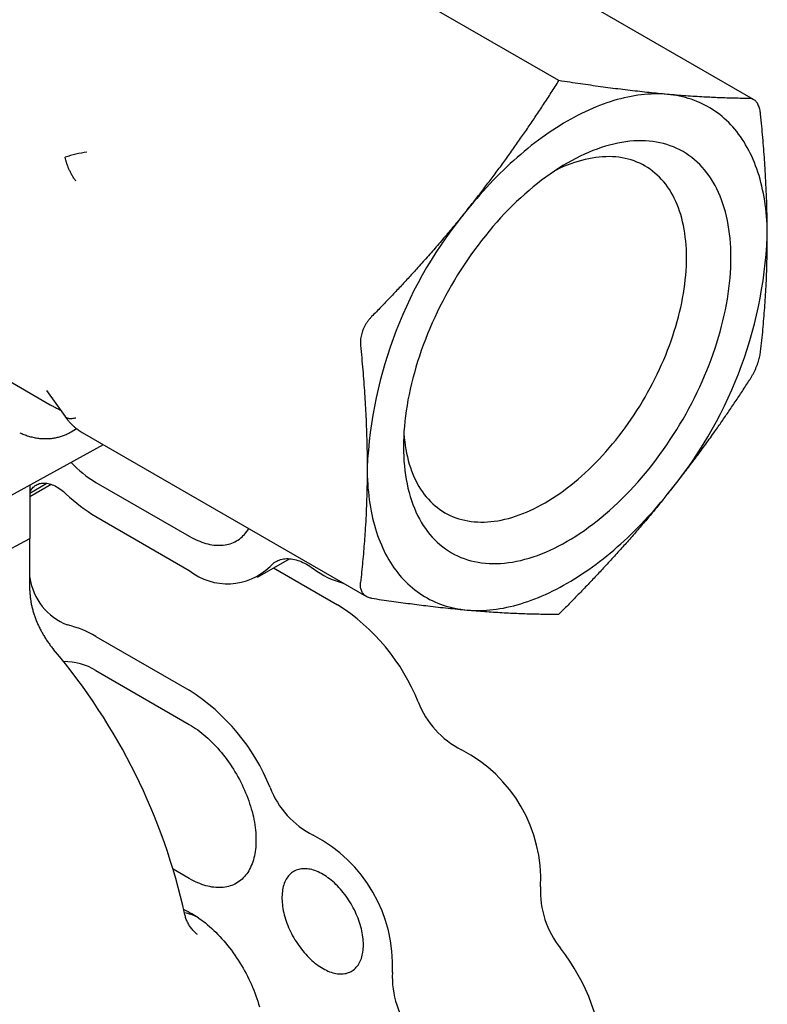
# Model space of a CAD drawing. Units: millimetres. Extents: x 8 to 677, y 12 to 546.
# Drawn here: x 629 to 665, y 171 to 218 of the extents above; entities that cross this region are included whole.
import ezdxf

# ---------------------------------------------------------------- set-up
doc = ezdxf.new("R2010")
doc.units = ezdxf.units.MM

msp = doc.modelspace()

# ---------------------------------------------------------------- linework, layer by layer
at = {"color": 7, "linetype": 'Continuous', "lineweight": 30}
for p, q in [((654.907, 214.895), (642.307, 222.169)), ((664.195, 213.991), (650.635, 221.819)), ((628.255, 200.81), (630.638, 199.434)), ((630.465, 200.111), (631.341, 198.871)), ((631.341, 198.871), (631.354, 198.853)), ((631.354, 198.853), (631.349, 198.86)), ((631.641, 198.142), (631.893, 198.292)), ((632.165, 198.109), (645.724, 190.282)), ((604.196, 181.616), (633.173, 197.528)), ((629.665, 195.215), (630.478, 195.684)), ((629.665, 195.051), (630.676, 195.635)), ((629.667, 195.603), (629.665, 195.538)), ((629.665, 195.538), (629.665, 193.056)), ((632.817, 195.728), (637.271, 193.156)), ((632.817, 194.095), (637.271, 191.523)), ((613.864, 184.549), (629.665, 193.056)), ((629.665, 190.574), (629.665, 193.056)), ((640.521, 191.201), (642.052, 192.085)), ((641.295, 191.648), (644.342, 189.889)), ((632.817, 188.379), (637.271, 185.807)), ((632.817, 186.746), (637.271, 184.174)), ((637.271, 176.825), (636.508, 177.266))]:
    msp.add_line(p, q, dxfattribs=at)
at = {"color": 7, "linetype": 'Continuous', "lineweight": 30, "flags": 128}
for points in [[(660.076, 214.24), (659.925, 214.252), (659.774, 214.259), (659.621, 214.262), (659.467, 214.261), (659.311, 214.257), (659.154, 214.248), (658.995, 214.235), (658.836, 214.218), (658.675, 214.198), (658.513, 214.173), (658.351, 214.144), (658.187, 214.111), (658.022, 214.075), (657.856, 214.034), (657.69, 213.99), (657.523, 213.941), (657.355, 213.889), (657.186, 213.832), (657.017, 213.772), (656.847, 213.708), (656.677, 213.64), (656.506, 213.568), (656.335, 213.493), (656.163, 213.414), (655.991, 213.331), (655.819, 213.244), (655.647, 213.153), (655.475, 213.059), (655.303, 212.962), (655.13, 212.86), (654.958, 212.756), (654.786, 212.647), (654.614, 212.535), (654.442, 212.42), (654.27, 212.301), (654.099, 212.179), (653.929, 212.054), (653.758, 211.925), (653.588, 211.793), (653.419, 211.658), (653.25, 211.519), (653.082, 211.378), (652.915, 211.233), (652.749, 211.086), (652.583, 210.935), (652.418, 210.781), (652.255, 210.625), (652.092, 210.466), (651.93, 210.304), (651.769, 210.139), (651.61, 209.972), (651.451, 209.802), (651.294, 209.629), (651.139, 209.454), (650.984, 209.276), (650.831, 209.096), (650.68, 208.914), (650.53, 208.729)], [(664.849, 207.449), (664.847, 207.647), (664.842, 207.843), (664.835, 208.038), (664.824, 208.23), (664.81, 208.42), (664.793, 208.609), (664.772, 208.795), (664.749, 208.978), (664.723, 209.16), (664.693, 209.339), (664.661, 209.516), (664.625, 209.69), (664.587, 209.862), (664.545, 210.031), (664.501, 210.197), (664.453, 210.361), (664.402, 210.522), (664.349, 210.68), (664.292, 210.836), (664.233, 210.988), (664.171, 211.138), (664.105, 211.284), (664.037, 211.428), (663.966, 211.568), (663.892, 211.706), (663.816, 211.84), (663.737, 211.971), (663.654, 212.098), (663.57, 212.222), (663.482, 212.343), (663.392, 212.461), (663.299, 212.575), (663.204, 212.686), (663.106, 212.793), (663.005, 212.896), (662.902, 212.996), (662.796, 213.093), (662.689, 213.186), (662.578, 213.275), (662.465, 213.36), (662.35, 213.442), (662.233, 213.52), (662.113, 213.594), (661.991, 213.664), (661.867, 213.731), (661.741, 213.794), (661.613, 213.853), (661.482, 213.907), (661.35, 213.959), (661.216, 214.006), (661.08, 214.049), (660.941, 214.088), (660.801, 214.123), (660.66, 214.155), (660.516, 214.182), (660.371, 214.205), (660.224, 214.225), (660.076, 214.24)], [(647.489, 197.428), (647.492, 197.193), (647.5, 196.962), (647.513, 196.734), (647.532, 196.509), (647.556, 196.289), (647.585, 196.072), (647.62, 195.859), (647.66, 195.65), (647.705, 195.446), (647.755, 195.246), (647.811, 195.051), (647.871, 194.86), (647.937, 194.675), (648.008, 194.494), (648.084, 194.318), (648.165, 194.148), (648.25, 193.983), (648.341, 193.823), (648.436, 193.669), (648.536, 193.521), (648.64, 193.378), (648.75, 193.241), (648.863, 193.11), (648.981, 192.986), (649.104, 192.867), (649.23, 192.755), (649.361, 192.649), (649.496, 192.549), (649.635, 192.456), (649.778, 192.369), (649.924, 192.289), (650.074, 192.215), (650.228, 192.148), (650.385, 192.088), (650.546, 192.034), (650.71, 191.987), (650.877, 191.948), (651.047, 191.915), (651.22, 191.888), (651.396, 191.869), (651.574, 191.857), (651.755, 191.851), (651.939, 191.853), (652.125, 191.861), (652.312, 191.876), (652.502, 191.898), (652.694, 191.927), (652.888, 191.963), (653.083, 192.006), (653.28, 192.056), (653.479, 192.112), (653.678, 192.175), (653.879, 192.245), (654.08, 192.321), (654.283, 192.404), (654.486, 192.494), (654.69, 192.589), (654.894, 192.692), (655.098, 192.801), (655.303, 192.916), (655.507, 193.037), (655.711, 193.164), (655.916, 193.297), (656.119, 193.436), (656.322, 193.582), (656.525, 193.732), (656.726, 193.889), (656.927, 194.051), (657.127, 194.218), (657.325, 194.39), (657.522, 194.568), (657.717, 194.751), (657.911, 194.939), (658.103, 195.131), (658.293, 195.329), (658.481, 195.53), (658.666, 195.736), (658.85, 195.947), (659.031, 196.161), (659.209, 196.38), (659.385, 196.602), (659.558, 196.828), (659.728, 197.057), (659.895, 197.29), (660.059, 197.526), (660.22, 197.765), (660.377, 198.007), (660.531, 198.251), (660.681, 198.498), (660.828, 198.748), (660.97, 198.999), (661.109, 199.253), (661.244, 199.508), (661.375, 199.766), (661.501, 200.024), (661.624, 200.284), (661.742, 200.545), (661.856, 200.807), (661.965, 201.07), (662.069, 201.333), (662.169, 201.597), (662.264, 201.861), (662.355, 202.125), (662.441, 202.389), (662.521, 202.653), (662.597, 202.916), (662.668, 203.178), (662.734, 203.44), (662.794, 203.701), (662.85, 203.96), (662.9, 204.218), (662.945, 204.474), (662.985, 204.729), (663.02, 204.982), (663.049, 205.233), (663.073, 205.481), (663.092, 205.727), (663.105, 205.971), (663.113, 206.211), (663.116, 206.449), (663.113, 206.684), (663.105, 206.915), (663.092, 207.143), (663.073, 207.367), (663.049, 207.588), (663.02, 207.805), (662.985, 208.018), (662.945, 208.226), (662.9, 208.431), (662.85, 208.631), (662.794, 208.826), (662.734, 209.016), (662.668, 209.202), (662.597, 209.383), (662.521, 209.559), (662.441, 209.729), (662.355, 209.894), (662.264, 210.054), (662.169, 210.208), (662.069, 210.356), (661.965, 210.499), (661.856, 210.635), (661.742, 210.766), (661.624, 210.891), (661.501, 211.01), (661.375, 211.122), (661.244, 211.228), (661.109, 211.328), (660.97, 211.421), (660.828, 211.508), (660.681, 211.588), (660.531, 211.662), (660.377, 211.729), (660.22, 211.789), (660.059, 211.843), (659.895, 211.889), (659.728, 211.929), (659.558, 211.962), (659.385, 211.988), (659.209, 212.008), (659.031, 212.02), (658.85, 212.025), (658.666, 212.024), (658.481, 212.016), (658.293, 212), (658.103, 211.978), (657.911, 211.949), (657.717, 211.913), (657.522, 211.871), (657.325, 211.821), (657.127, 211.765), (656.927, 211.702), (656.726, 211.632), (656.525, 211.556), (656.322, 211.473), (656.119, 211.383), (655.916, 211.287), (655.711, 211.185), (655.507, 211.076), (655.303, 210.961), (655.098, 210.84), (654.894, 210.713), (654.69, 210.579), (654.486, 210.44), (654.283, 210.295), (654.08, 210.144), (653.879, 209.988), (653.678, 209.826), (653.479, 209.659), (653.28, 209.486), (653.083, 209.308), (652.888, 209.126), (652.694, 208.938), (652.502, 208.745), (652.312, 208.548), (652.125, 208.346), (651.939, 208.14), (651.755, 207.93), (651.574, 207.715), (651.396, 207.497), (651.22, 207.275), (651.047, 207.049), (650.877, 206.819), (650.71, 206.587), (650.546, 206.351), (650.385, 206.112), (650.228, 205.87), (650.074, 205.625), (649.924, 205.378), (649.778, 205.129), (649.635, 204.877), (649.496, 204.624), (649.361, 204.368), (649.23, 204.111), (649.104, 203.853), (648.981, 203.593), (648.863, 203.332), (648.75, 203.07), (648.64, 202.807), (648.536, 202.543), (648.436, 202.28), (648.341, 202.016), (648.25, 201.752), (648.165, 201.488), (648.084, 201.224), (648.008, 200.961), (647.937, 200.698), (647.871, 200.437), (647.811, 200.176), (647.755, 199.917), (647.705, 199.659), (647.66, 199.402), (647.62, 199.147), (647.585, 198.895), (647.556, 198.644), (647.532, 198.396), (647.513, 198.15), (647.5, 197.906), (647.492, 197.665), (647.489, 197.428)], [(647.508, 198.074), (647.51, 198.053), (647.526, 197.859), (647.547, 197.668), (647.572, 197.48), (647.602, 197.297), (647.637, 197.116), (647.676, 196.94), (647.719, 196.767), (647.767, 196.598), (647.82, 196.433), (647.876, 196.273), (647.938, 196.117), (648.003, 195.965), (648.073, 195.818), (648.147, 195.675), (648.225, 195.537), (648.307, 195.404), (648.394, 195.276), (648.484, 195.152), (648.578, 195.034), (648.677, 194.921), (648.779, 194.813), (648.884, 194.711), (648.994, 194.614), (649.107, 194.522), (649.224, 194.436), (649.344, 194.355), (649.467, 194.28), (649.594, 194.211), (649.723, 194.147), (649.856, 194.089), (649.992, 194.037), (650.131, 193.991), (650.273, 193.951), (650.417, 193.916), (650.564, 193.888), (650.714, 193.865), (650.865, 193.848), (651.02, 193.838), (651.176, 193.833), (651.335, 193.834), (651.495, 193.841), (651.658, 193.854), (651.822, 193.874), (651.988, 193.899), (652.155, 193.93), (652.324, 193.967), (652.494, 194.009), (652.665, 194.058), (652.838, 194.113), (653.011, 194.173), (653.186, 194.239), (653.36, 194.311), (653.536, 194.388), (653.712, 194.471), (653.888, 194.559), (654.065, 194.653), (654.242, 194.753), (654.419, 194.857), (654.595, 194.967), (654.772, 195.083), (654.948, 195.203), (655.123, 195.328), (655.298, 195.459), (655.473, 195.594), (655.646, 195.734), (655.818, 195.878), (655.99, 196.027), (656.16, 196.181), (656.329, 196.339), (656.496, 196.501), (656.662, 196.668), (656.826, 196.838), (656.989, 197.012), (657.149, 197.191), (657.308, 197.372), (657.464, 197.558), (657.618, 197.747), (657.77, 197.939), (657.92, 198.134), (658.067, 198.332), (658.211, 198.533), (658.353, 198.737), (658.492, 198.944), (658.628, 199.153), (658.76, 199.364), (658.89, 199.578), (659.017, 199.793), (659.14, 200.011), (659.26, 200.23), (659.377, 200.451), (659.49, 200.673), (659.599, 200.896), (659.705, 201.121), (659.807, 201.347), (659.905, 201.573), (660, 201.8), (660.09, 202.028), (660.176, 202.256), (660.259, 202.484), (660.337, 202.712), (660.411, 202.94), (660.481, 203.168), (660.546, 203.396), (660.607, 203.622), (660.664, 203.848), (660.717, 204.074), (660.765, 204.298), (660.808, 204.521), (660.847, 204.743), (660.882, 204.963), (660.912, 205.181), (660.937, 205.398), (660.958, 205.613), (660.974, 205.825), (660.986, 206.036), (660.992, 206.244), (660.995, 206.449), (660.992, 206.652), (660.986, 206.852), (660.974, 207.049), (660.958, 207.243), (660.937, 207.433), (660.912, 207.621), (660.882, 207.805), (660.847, 207.985), (660.808, 208.162), (660.765, 208.334), (660.717, 208.503), (660.664, 208.668), (660.607, 208.828), (660.546, 208.985), (660.481, 209.136), (660.411, 209.284), (660.337, 209.426), (660.259, 209.564), (660.176, 209.697), (660.09, 209.826), (660, 209.949), (659.905, 210.067), (659.807, 210.18), (659.705, 210.288), (659.599, 210.391), (659.49, 210.488), (659.377, 210.579), (659.26, 210.666), (659.14, 210.746), (659.017, 210.821), (658.89, 210.891), (658.76, 210.954), (658.628, 211.012), (658.492, 211.064), (658.353, 211.11), (658.211, 211.151), (658.067, 211.185), (657.92, 211.214), (657.77, 211.236), (657.618, 211.253), (657.464, 211.264), (657.308, 211.269), (657.149, 211.267), (656.989, 211.26), (656.826, 211.247), (656.662, 211.228), (656.496, 211.203), (656.329, 211.172), (656.16, 211.135), (655.99, 211.092), (655.818, 211.043), (655.646, 210.989), (655.473, 210.928), (655.298, 210.862), (655.123, 210.791), (654.948, 210.713), (654.772, 210.63), (654.752, 210.621)], [(645.757, 196.428), (645.758, 196.229), (645.763, 196.033), (645.771, 195.839), (645.782, 195.647), (645.795, 195.456), (645.813, 195.268), (645.833, 195.082), (645.856, 194.898), (645.882, 194.717), (645.912, 194.538), (645.944, 194.361), (645.98, 194.187), (646.018, 194.015), (646.06, 193.846), (646.105, 193.679), (646.152, 193.516), (646.203, 193.355), (646.256, 193.196), (646.313, 193.041), (646.372, 192.888), (646.435, 192.739), (646.5, 192.592), (646.568, 192.449), (646.639, 192.308), (646.713, 192.171), (646.789, 192.037), (646.869, 191.906), (646.951, 191.779), (647.036, 191.654), (647.123, 191.533), (647.213, 191.416), (647.306, 191.302), (647.401, 191.191), (647.499, 191.084), (647.6, 190.98), (647.703, 190.88), (647.809, 190.784), (647.917, 190.691), (648.027, 190.602), (648.14, 190.517), (648.255, 190.435), (648.372, 190.357), (648.492, 190.283), (648.614, 190.212), (648.738, 190.146), (648.864, 190.083), (648.992, 190.024), (649.123, 189.969), (649.255, 189.918), (649.389, 189.871), (649.526, 189.828), (649.664, 189.789), (649.804, 189.753), (649.946, 189.722), (650.089, 189.695), (650.234, 189.671), (650.381, 189.652), (650.53, 189.637)], [(629.665, 195.268), (629.687, 195.311), (629.718, 195.363), (629.751, 195.411), (629.788, 195.457), (629.827, 195.498), (629.868, 195.536), (629.913, 195.57), (629.959, 195.6), (630.008, 195.626), (630.059, 195.648), (630.112, 195.666), (630.167, 195.679), (630.224, 195.689), (630.283, 195.694), (630.343, 195.696), (630.405, 195.693), (630.468, 195.685), (630.532, 195.674), (630.597, 195.659), (630.663, 195.639), (630.729, 195.615), (630.797, 195.588), (630.864, 195.556), (630.932, 195.521), (631, 195.481), (631.067, 195.438), (631.135, 195.392), (631.202, 195.342), (631.268, 195.288), (631.334, 195.231), (631.399, 195.172)], [(650.53, 189.637), (650.68, 189.625), (650.831, 189.618), (650.984, 189.615), (651.139, 189.615), (651.294, 189.62), (651.451, 189.629), (651.61, 189.641), (651.769, 189.658), (651.93, 189.679), (652.092, 189.704), (652.255, 189.732), (652.418, 189.765), (652.583, 189.802), (652.749, 189.843), (652.915, 189.887), (653.082, 189.936), (653.25, 189.988), (653.419, 190.044), (653.588, 190.105), (653.758, 190.169), (653.929, 190.237), (654.099, 190.308), (654.27, 190.384), (654.442, 190.463), (654.614, 190.546), (654.786, 190.633), (654.958, 190.723), (655.13, 190.817), (655.303, 190.915), (655.475, 191.016), (655.647, 191.121), (655.819, 191.23), (655.991, 191.341), (656.163, 191.457), (656.335, 191.575), (656.506, 191.698), (656.677, 191.823), (656.847, 191.952), (657.017, 192.084), (657.186, 192.219), (657.355, 192.357), (657.523, 192.499), (657.69, 192.644), (657.856, 192.791), (658.022, 192.942), (658.187, 193.095), (658.351, 193.252), (658.513, 193.411), (658.675, 193.573), (658.836, 193.738), (658.995, 193.905), (659.154, 194.075), (659.311, 194.248), (659.467, 194.423), (659.621, 194.6), (659.774, 194.78), (659.925, 194.963), (660.076, 195.147)], [(637.271, 193.156), (637.371, 193.1), (637.471, 193.048), (637.571, 192.999), (637.67, 192.955), (637.769, 192.914), (637.868, 192.877), (637.965, 192.844), (638.063, 192.815), (638.159, 192.789), (638.255, 192.768), (638.349, 192.751), (638.443, 192.738), (638.535, 192.729), (638.626, 192.724), (638.716, 192.723), (638.804, 192.726), (638.891, 192.733), (638.976, 192.744), (639.06, 192.759), (639.142, 192.778), (639.222, 192.801), (639.3, 192.828), (639.376, 192.859), (639.45, 192.894), (639.521, 192.933), (639.591, 192.976), (639.658, 193.023), (639.723, 193.073), (639.786, 193.127), (639.846, 193.185), (639.903, 193.246), (639.958, 193.311), (640.01, 193.379), (640.06, 193.451), (640.106, 193.525)], [(641.124, 191.712), (641.17, 191.764), (641.219, 191.813), (641.271, 191.857), (641.325, 191.898), (641.381, 191.935), (641.44, 191.969), (641.501, 191.998), (641.564, 192.023), (641.629, 192.044), (641.696, 192.061), (641.764, 192.074), (641.835, 192.083), (641.907, 192.088), (641.981, 192.088), (642.056, 192.085), (642.132, 192.077), (642.209, 192.065), (642.288, 192.049), (642.367, 192.029), (642.448, 192.005), (642.529, 191.977), (642.61, 191.945), (642.692, 191.909), (642.774, 191.869), (642.857, 191.825), (642.939, 191.778), (643.022, 191.727), (643.104, 191.672), (643.186, 191.614)], [(637.271, 184.174), (637.371, 184.115), (637.471, 184.052), (637.571, 183.985), (637.67, 183.915), (637.769, 183.842), (637.868, 183.765), (637.965, 183.685), (638.063, 183.602), (638.159, 183.516), (638.255, 183.427), (638.349, 183.335), (638.443, 183.24), (638.535, 183.142), (638.626, 183.042), (638.716, 182.94), (638.804, 182.835), (638.891, 182.727), (638.976, 182.618), (639.06, 182.506), (639.142, 182.393), (639.222, 182.277), (639.3, 182.16), (639.376, 182.041), (639.45, 181.921), (639.521, 181.799), (639.591, 181.676), (639.658, 181.552), (639.723, 181.426), (639.786, 181.3), (639.846, 181.173), (639.903, 181.046), (639.958, 180.918), (640.01, 180.789), (640.06, 180.66), (640.107, 180.531), (640.15, 180.402), (640.192, 180.273), (640.23, 180.144), (640.265, 180.016), (640.298, 179.888), (640.327, 179.761), (640.353, 179.634), (640.377, 179.509), (640.397, 179.384), (640.414, 179.26), (640.428, 179.138), (640.439, 179.017), (640.447, 178.897), (640.452, 178.779), (640.453, 178.663), (640.452, 178.548), (640.447, 178.436), (640.439, 178.325), (640.428, 178.217), (640.414, 178.111), (640.397, 178.007), (640.377, 177.905), (640.353, 177.807), (640.327, 177.711), (640.298, 177.617), (640.265, 177.527), (640.23, 177.439), (640.192, 177.355), (640.15, 177.273), (640.107, 177.195), (640.06, 177.12), (640.01, 177.048), (639.958, 176.98), (639.903, 176.915), (639.846, 176.854), (639.786, 176.796), (639.723, 176.742), (639.658, 176.692), (639.591, 176.645), (639.521, 176.603), (639.45, 176.564), (639.376, 176.529), (639.3, 176.498), (639.222, 176.47), (639.142, 176.447), (639.06, 176.428), (638.976, 176.413), (638.891, 176.402), (638.804, 176.395), (638.716, 176.392), (638.626, 176.393), (638.535, 176.398), (638.443, 176.407), (638.349, 176.42), (638.255, 176.437), (638.159, 176.459), (638.063, 176.484), (637.965, 176.513), (637.868, 176.546), (637.769, 176.583), (637.67, 176.624), (637.571, 176.669), (637.471, 176.717), (637.371, 176.769), (637.271, 176.825)], [(644.933, 172.363), (644.99, 172.392), (645.045, 172.424), (645.097, 172.46), (645.147, 172.5), (645.195, 172.543), (645.24, 172.59), (645.283, 172.641), (645.323, 172.695), (645.36, 172.752), (645.395, 172.813), (645.426, 172.876), (645.455, 172.943), (645.481, 173.013), (645.504, 173.085), (645.524, 173.161), (645.541, 173.239), (645.555, 173.319), (645.566, 173.402), (645.574, 173.487), (645.578, 173.574), (645.58, 173.663), (645.578, 173.753), (645.574, 173.846), (645.566, 173.94), (645.555, 174.035), (645.541, 174.131), (645.524, 174.229), (645.504, 174.327), (645.481, 174.426), (645.455, 174.526), (645.426, 174.626), (645.394, 174.727), (645.36, 174.827), (645.322, 174.928), (645.282, 175.028), (645.24, 175.127), (645.194, 175.227), (645.147, 175.325), (645.096, 175.423), (645.044, 175.519), (644.989, 175.615), (644.932, 175.709), (644.873, 175.802), (644.812, 175.893), (644.749, 175.982), (644.685, 176.069), (644.618, 176.155), (644.55, 176.238), (644.481, 176.318), (644.41, 176.397), (644.338, 176.472), (644.265, 176.545), (644.191, 176.616), (644.116, 176.683), (644.04, 176.747), (643.964, 176.808), (643.887, 176.866), (643.81, 176.92), (643.732, 176.971), (643.654, 177.019), (643.576, 177.063), (643.499, 177.103), (643.421, 177.14), (643.344, 177.173), (643.267, 177.202), (643.191, 177.227), (643.116, 177.248), (643.041, 177.266), (642.968, 177.279), (642.895, 177.288), (642.824, 177.294), (642.754, 177.295), (642.685, 177.292), (642.618, 177.285), (642.552, 177.275), (642.489, 177.26), (642.427, 177.241), (642.367, 177.219), (642.309, 177.192), (642.253, 177.162), (642.199, 177.128), (642.148, 177.09), (642.099, 177.048), (642.053, 177.003), (642.009, 176.954), (641.967, 176.902), (641.929, 176.846), (641.893, 176.787), (641.86, 176.725), (641.829, 176.66), (641.802, 176.591), (641.778, 176.52), (641.756, 176.446), (641.738, 176.37), (641.722, 176.29), (641.71, 176.209), (641.7, 176.125), (641.694, 176.039), (641.691, 175.951), (641.691, 175.861), (641.694, 175.77), (641.701, 175.676), (641.71, 175.582), (641.722, 175.486), (641.738, 175.389), (641.756, 175.291), (641.778, 175.192), (641.802, 175.093), (641.83, 174.993), (641.86, 174.893), (641.893, 174.792), (641.929, 174.692), (641.968, 174.591), (642.009, 174.491), (642.053, 174.392), (642.1, 174.293), (642.149, 174.195), (642.2, 174.098), (642.254, 174.002), (642.31, 173.907), (642.368, 173.813), (642.428, 173.722), (642.49, 173.631), (642.553, 173.543), (642.619, 173.457), (642.686, 173.373), (642.755, 173.291), (642.825, 173.211), (642.896, 173.134), (642.969, 173.06), (643.042, 172.988), (643.117, 172.919), (643.192, 172.854), (643.268, 172.791), (643.345, 172.732), (643.422, 172.675), (643.5, 172.623), (643.578, 172.573), (643.655, 172.528), (643.733, 172.485), (643.811, 172.447), (643.888, 172.412), (643.965, 172.381), (644.041, 172.354), (644.117, 172.331), (644.192, 172.312), (644.266, 172.296), (644.339, 172.285), (644.411, 172.278), (644.482, 172.274), (644.551, 172.275), (644.619, 172.28), (644.686, 172.288), (644.75, 172.301), (644.813, 172.318), (644.874, 172.338), (644.933, 172.363)], [(637.007, 175.354), (637.11, 175.305), (637.213, 175.252), (637.317, 175.196), (637.421, 175.136), (637.524, 175.073), (637.628, 175.006), (637.731, 174.936), (637.834, 174.862), (637.936, 174.785), (638.038, 174.705), (638.14, 174.621), (638.24, 174.535), (638.34, 174.445), (638.439, 174.353), (638.538, 174.258), (638.635, 174.159), (638.731, 174.059), (638.825, 173.955), (638.919, 173.849), (639.011, 173.741), (639.101, 173.631), (639.19, 173.518), (639.278, 173.403), (639.363, 173.286), (639.447, 173.167), (639.529, 173.047), (639.609, 172.925), (639.687, 172.801), (639.763, 172.675), (639.837, 172.549), (639.909, 172.421), (639.978, 172.292), (640.045, 172.162), (640.11, 172.031), (640.172, 171.899), (640.232, 171.767), (640.289, 171.634), (640.343, 171.501), (640.395, 171.367), (640.444, 171.233), (640.49, 171.1), (640.534, 170.966), (640.575, 170.832), (640.613, 170.699)]]:
    msp.add_lwpolyline(points, dxfattribs=at)
at = {"color": 7, "linetype": 'Continuous', "lineweight": 30}
for centre, radius, start, end in [((632.841, 207.146), 4.355, 96.0142, 110.0342), ((666.446, 195.477), 20.711, 140.2187, 177.3699), ((604.082, 246.067), 59.594, 321.20538, 321.50469), ((644.159, 208.399), 20.711, 320.2187, 357.3699), ((635.606, 200.428), 5.466, 223.2996, 239.3114), ((636.654, 200.617), 7.568, 226.0186, 239.5271), ((613.515, 232.575), 59.739, 320.90653, 321.20535), ((639.09, 193.807), 2.92, 231.4714, 314.1515), ((645.578, 194.736), 3.933, 232.5468, 255.8102), ((632.491, 191.587), 2.854, 188.1156, 248.9326), ((639.033, 181.56), 9.878, 21.95, 57.4885), ((630.343, 184.198), 4.857, 59.3893, 76.6499), ((608.251, 168.716), 29.509, 12.4918, 40.1841), ((631.329, 184.388), 2.788, 57.7424, 91.1715), ((631.962, 177.477), 9.878, 21.95, 57.4885), ((652.21, 186.807), 4.306, 201.1736, 243.0223), ((647.056, 176.759), 6.986, 357.2656, 62.7344), ((645.139, 182.725), 4.306, 201.1736, 243.0223), ((639.985, 172.677), 6.986, 357.2656, 62.7344), ((658.336, 176.199), 4.307, 176.9798, 218.8253), ((636.463, 172.465), 2.789, 64.4734, 78.0193), ((647.201, 167.411), 9.879, 2.513, 38.0492), ((651.264, 172.117), 4.307, 176.9798, 218.8253)]:
    msp.add_arc(centre, radius, start, end, dxfattribs=at)
for points, knots in [([(630.994, 229.289), (630.975, 229.293), (630.903, 229.306), (630.779, 229.325), (630.623, 229.346), (630.465, 229.362), (630.305, 229.375), (630.145, 229.385), (629.984, 229.39), (629.821, 229.392), (629.657, 229.39), (629.493, 229.384), (629.327, 229.374), (629.161, 229.36), (628.994, 229.342), (628.826, 229.32), (628.657, 229.295), (628.487, 229.265), (628.317, 229.231), (628.146, 229.194), (627.975, 229.152), (627.803, 229.106), (627.631, 229.057), (627.459, 229.003), (627.286, 228.946), (627.113, 228.884), (626.94, 228.819), (626.767, 228.75), (626.595, 228.677), (626.422, 228.6), (626.25, 228.519), (626.078, 228.435), (625.907, 228.347), (625.736, 228.255), (625.566, 228.16), (625.397, 228.061), (625.228, 227.959), (625.06, 227.854), (624.893, 227.745), (624.727, 227.633), (624.562, 227.518), (624.399, 227.4), (624.236, 227.278), (624.075, 227.154), (623.915, 227.027), (623.756, 226.897), (623.598, 226.764), (623.442, 226.629), (623.287, 226.491), (623.134, 226.35), (622.982, 226.207), (622.832, 226.061), (622.683, 225.913), (622.536, 225.763), (622.391, 225.61), (622.247, 225.455), (622.104, 225.298), (621.964, 225.139), (621.825, 224.977), (621.688, 224.814), (621.553, 224.648), (621.42, 224.481), (621.288, 224.311), (621.158, 224.14), (621.031, 223.967), (620.905, 223.793), (620.781, 223.616), (620.659, 223.438), (620.539, 223.259), (620.421, 223.078), (620.306, 222.895), (620.192, 222.711), (620.081, 222.526), (619.971, 222.339), (619.864, 222.151), (619.76, 221.962), (619.657, 221.772), (619.557, 221.581), (619.459, 221.388), (619.363, 221.195), (619.27, 221), (619.179, 220.805), (619.091, 220.608), (619.005, 220.411), (618.921, 220.214), (618.84, 220.015), (618.762, 219.816), (618.686, 219.616), (618.613, 219.416), (618.542, 219.215), (618.475, 219.013), (618.409, 218.812), (618.347, 218.61), (618.287, 218.407), (618.231, 218.204), (618.177, 218.001), (618.125, 217.798), (618.077, 217.595), (618.032, 217.392), (617.99, 217.189), (617.95, 216.986), (617.914, 216.783), (617.881, 216.58), (617.851, 216.377), (617.824, 216.175), (617.8, 215.973), (617.779, 215.771), (617.762, 215.57), (617.748, 215.37), (617.737, 215.17), (617.729, 214.971), (617.725, 214.773), (617.725, 214.575), (617.727, 214.379), (617.733, 214.184), (617.743, 213.99), (617.756, 213.797), (617.773, 213.606), (617.793, 213.416), (617.816, 213.228), (617.843, 213.042), (617.874, 212.857), (617.908, 212.674), (617.946, 212.493), (617.986, 212.315), (618.031, 212.138), (618.079, 211.964), (618.13, 211.793), (618.184, 211.623), (618.242, 211.457), (618.303, 211.293), (618.367, 211.131), (618.434, 210.972), (618.505, 210.817), (618.578, 210.663), (618.655, 210.513), (618.735, 210.366), (618.817, 210.222), (618.902, 210.08), (618.99, 209.942), (619.081, 209.807), (619.175, 209.675), (619.271, 209.546), (619.366, 209.424), (619.431, 209.347), (619.461, 209.311)], [0, 0, 0, 0, 0.002399, 0.008699, 0.015024, 0.021377, 0.027759, 0.034173, 0.040618, 0.047098, 0.053613, 0.060163, 0.066751, 0.073377, 0.080041, 0.086745, 0.093487, 0.100268, 0.107088, 0.113946, 0.120842, 0.127774, 0.13474, 0.141741, 0.148773, 0.155835, 0.162924, 0.17004, 0.177178, 0.184338, 0.191516, 0.198711, 0.20592, 0.21314, 0.22037, 0.227607, 0.234849, 0.242096, 0.249344, 0.256592, 0.26384, 0.271084, 0.278325, 0.285562, 0.292794, 0.30002, 0.30724, 0.314453, 0.321659, 0.328858, 0.33605, 0.343234, 0.350412, 0.357581, 0.364744, 0.3719, 0.379049, 0.386192, 0.393328, 0.400459, 0.407584, 0.414703, 0.421818, 0.428928, 0.436034, 0.443136, 0.450234, 0.45733, 0.464423, 0.471514, 0.478603, 0.485691, 0.492778, 0.499864, 0.506951, 0.514038, 0.521125, 0.528214, 0.535304, 0.542397, 0.549492, 0.55659, 0.563691, 0.570796, 0.577905, 0.585018, 0.592137, 0.599261, 0.60639, 0.613526, 0.620669, 0.627818, 0.634974, 0.642138, 0.649309, 0.656489, 0.663676, 0.670872, 0.678075, 0.685288, 0.692508, 0.699737, 0.706974, 0.714219, 0.721471, 0.72873, 0.735996, 0.743267, 0.750542, 0.757822, 0.765104, 0.772387, 0.77967, 0.78695, 0.794226, 0.801496, 0.808757, 0.816008, 0.823246, 0.830468, 0.837672, 0.844855, 0.852016, 0.859151, 0.866259, 0.873336, 0.880381, 0.887393, 0.894368, 0.901307, 0.908208, 0.915069, 0.92189, 0.928672, 0.935413, 0.942113, 0.948774, 0.955395, 0.961978, 0.968523, 0.975032, 0.981505, 0.987944, 0.994351, 1, 1, 1, 1]), ([(650.724, 208.973), (650.858, 209.142), (651.127, 209.483), (651.524, 209.999), (651.917, 210.523), (652.308, 211.054), (652.696, 211.594), (653.076, 212.134), (653.448, 212.673), (653.812, 213.213), (654.177, 213.763), (654.543, 214.325), (654.785, 214.704), (654.907, 214.895)], [0, 0, 0, 0, 0.088701, 0.177765, 0.267428, 0.357908, 0.44941, 0.542124, 0.630808, 0.720853, 0.812357, 0.905392, 1, 1, 1, 1]), ([(660.076, 214.24), (659.933, 214.253), (659.648, 214.279), (659.21, 214.324), (658.764, 214.372), (658.307, 214.424), (657.839, 214.481), (657.368, 214.541), (656.894, 214.605), (656.416, 214.671), (655.926, 214.742), (655.422, 214.816), (655.08, 214.869), (654.907, 214.895)], [0, 0, 0, 0, 0.088865, 0.177981, 0.267598, 0.357967, 0.449339, 0.541941, 0.630554, 0.720571, 0.812102, 0.905229, 1, 1, 1, 1]), ([(664.001, 214.044), (663.88, 214.045), (663.641, 214.048), (663.279, 214.055), (662.917, 214.066), (662.555, 214.078), (662.192, 214.094), (661.807, 214.114), (661.398, 214.138), (660.963, 214.168), (660.523, 214.201), (660.225, 214.227), (660.076, 214.24)], [0, 0, 0, 0, 0.0993697, 0.1971262, 0.2933507, 0.3881513, 0.4816604, 0.5740338, 0.6816893, 0.7883465, 0.8943392, 1, 1, 1, 1]), ([(664.531, 213.289), (664.526, 213.331), (664.516, 213.415), (664.491, 213.53), (664.459, 213.636), (664.42, 213.731), (664.374, 213.815), (664.322, 213.885), (664.266, 213.942), (664.206, 213.987), (664.142, 214.019), (664.073, 214.04), (664.025, 214.042), (664.001, 214.044)], [0, 0, 0, 0, 0.094521, 0.188303, 0.281521, 0.374349, 0.466952, 0.559494, 0.646845, 0.734427, 0.822382, 0.910856, 1, 1, 1, 1]), ([(664.849, 207.449), (664.848, 207.653), (664.846, 208.061), (664.834, 208.681), (664.814, 209.309), (664.787, 209.947), (664.754, 210.55), (664.717, 211.116), (664.678, 211.645), (664.634, 212.184), (664.586, 212.733), (664.55, 213.103), (664.531, 213.289)], [0, 0, 0, 0, 0.1075716, 0.2154958, 0.3241259, 0.4338168, 0.5449113, 0.6333811, 0.723028, 0.8139588, 0.9062606, 1, 1, 1, 1]), ([(631.854, 210.111), (631.822, 210.157), (631.758, 210.248), (631.673, 210.39), (631.596, 210.532), (631.528, 210.675), (631.469, 210.818), (631.419, 210.96), (631.378, 211.1), (631.358, 211.192), (631.349, 211.238)], [0, 0, 0, 0, 0.126989, 0.253333, 0.379133, 0.504432, 0.629223, 0.753464, 0.877084, 1, 1, 1, 1]), ([(650.53, 208.729), (650.376, 208.54), (650.069, 208.161), (649.598, 207.597), (649.116, 207.033), (648.622, 206.468), (648.151, 205.943), (647.705, 205.455), (647.286, 205.005), (646.857, 204.551), (646.418, 204.093), (646.12, 203.788), (645.97, 203.635)], [0, 0, 0, 0, 0.107528, 0.215428, 0.324057, 0.43376, 0.544865, 0.633343, 0.722998, 0.813938, 0.90625, 1, 1, 1, 1]), ([(664.531, 201.975), (664.551, 202.15), (664.589, 202.498), (664.64, 203.021), (664.686, 203.538), (664.726, 204.051), (664.76, 204.56), (664.79, 205.097), (664.816, 205.661), (664.835, 206.256), (664.846, 206.85), (664.848, 207.25), (664.849, 207.449)], [0, 0, 0, 0, 0.099374, 0.197135, 0.293364, 0.38817, 0.481684, 0.574061, 0.681717, 0.788369, 0.894351, 1, 1, 1, 1]), ([(645.97, 203.635), (645.936, 203.599), (645.869, 203.527), (645.778, 203.41), (645.697, 203.288), (645.625, 203.161), (645.564, 203.03), (645.515, 202.899), (645.478, 202.77), (645.451, 202.642), (645.436, 202.515), (645.431, 202.39), (645.437, 202.309), (645.439, 202.268)], [0, 0, 0, 0, 0.0945215, 0.1883027, 0.2815215, 0.3743489, 0.4669517, 0.5594943, 0.6468452, 0.7344274, 0.8223824, 0.9108561, 1, 1, 1, 1]), ([(645.439, 202.268), (645.459, 202.07), (645.497, 201.678), (645.548, 201.097), (645.594, 200.527), (645.634, 199.968), (645.668, 199.419), (645.698, 198.847), (645.724, 198.253), (645.743, 197.637), (645.754, 197.029), (645.756, 196.628), (645.757, 196.428)], [0, 0, 0, 0, 0.0993737, 0.1971345, 0.2933639, 0.3881696, 0.4816836, 0.5740611, 0.6817174, 0.7883687, 0.8943514, 1, 1, 1, 1]), ([(664.001, 200.608), (664.027, 200.649), (664.078, 200.73), (664.15, 200.857), (664.218, 200.988), (664.28, 201.12), (664.337, 201.253), (664.387, 201.384), (664.429, 201.51), (664.465, 201.632), (664.494, 201.751), (664.517, 201.867), (664.527, 201.939), (664.531, 201.975)], [0, 0, 0, 0, 0.094521, 0.188303, 0.281521, 0.374349, 0.466952, 0.559494, 0.646845, 0.734427, 0.822382, 0.910856, 1, 1, 1, 1]), ([(660.076, 195.147), (660.227, 195.337), (660.531, 195.718), (660.978, 196.297), (661.421, 196.883), (661.86, 197.48), (662.265, 198.043), (662.637, 198.573), (662.978, 199.068), (663.32, 199.573), (663.661, 200.087), (663.887, 200.433), (664.001, 200.608)], [0, 0, 0, 0, 0.107528, 0.215428, 0.324057, 0.43376, 0.544865, 0.633343, 0.722998, 0.813938, 0.90625, 1, 1, 1, 1]), ([(630.638, 199.434), (630.644, 199.431), (630.702, 199.397), (630.812, 199.336), (630.969, 199.252), (631.075, 199.199), (631.128, 199.173)], [0, 0, 0, 0, 0.036958, 0.36018, 0.683328, 1, 1, 1, 1]), ([(631.349, 198.86), (631.355, 198.851), (631.367, 198.834), (631.385, 198.811), (631.399, 198.792), (631.41, 198.778), (631.419, 198.766), (631.429, 198.753), (631.441, 198.738), (631.455, 198.72), (631.473, 198.698), (631.494, 198.673), (631.524, 198.638), (631.561, 198.596), (631.601, 198.553), (631.64, 198.514), (631.677, 198.478), (631.721, 198.436), (631.773, 198.39), (631.832, 198.339), (631.901, 198.285), (631.978, 198.228), (632.066, 198.169), (632.13, 198.13), (632.163, 198.11)], [0, 0, 0, 0, 0.029889, 0.055436, 0.075575, 0.089422, 0.101952, 0.116645, 0.135571, 0.157631, 0.178515, 0.215167, 0.246827, 0.304444, 0.366923, 0.406281, 0.452566, 0.506702, 0.56883, 0.639135, 0.71637, 0.802005, 0.896397, 1, 1, 1, 1]), ([(631.854, 198.796), (631.822, 198.789), (631.758, 198.775), (631.673, 198.764), (631.596, 198.761), (631.528, 198.766), (631.469, 198.778), (631.419, 198.798), (631.378, 198.825), (631.358, 198.849), (631.349, 198.86)], [0, 0, 0, 0, 0.126984, 0.253324, 0.379123, 0.504423, 0.629216, 0.753459, 0.877082, 1, 1, 1, 1]), ([(629.179, 198.096), (629.211, 198.082), (629.277, 198.052), (629.379, 198.011), (629.486, 197.972), (629.594, 197.937), (629.701, 197.907), (629.808, 197.88), (629.914, 197.858), (630.02, 197.841), (630.126, 197.827), (630.23, 197.818), (630.334, 197.813), (630.437, 197.812), (630.539, 197.815), (630.64, 197.822), (630.74, 197.833), (630.839, 197.848), (630.936, 197.867), (631.032, 197.889), (631.126, 197.916), (631.218, 197.946), (631.309, 197.979), (631.398, 198.017), (631.486, 198.058), (631.566, 198.099), (631.617, 198.129), (631.64, 198.142)], [0, 0, 0, 0, 0.039453, 0.083942, 0.128109, 0.171914, 0.215321, 0.258306, 0.300851, 0.342948, 0.384599, 0.42581, 0.466595, 0.50697, 0.546958, 0.586582, 0.625868, 0.664841, 0.703529, 0.74196, 0.780159, 0.818156, 0.855975, 0.893644, 0.931189, 0.968636, 1, 1, 1, 1]), ([(632.165, 198.109), (632.165, 198.11), (632.164, 198.11), (632.164, 198.11), (632.163, 198.11)], [0, 0, 0, 0, 0.0432678, 1, 1, 1, 1]), ([(645.757, 196.428), (645.756, 196.225), (645.754, 195.818), (645.742, 195.212), (645.723, 194.607), (645.695, 194.001), (645.662, 193.437), (645.625, 192.913), (645.586, 192.428), (645.543, 191.94), (645.494, 191.447), (645.458, 191.119), (645.439, 190.954)], [0, 0, 0, 0, 0.107572, 0.215496, 0.324126, 0.433817, 0.544911, 0.633381, 0.723028, 0.813959, 0.906261, 1, 1, 1, 1]), ([(659.88, 194.905), (659.742, 194.737), (659.467, 194.4), (659.045, 193.898), (658.614, 193.396), (658.174, 192.894), (657.723, 192.39), (657.27, 191.893), (656.813, 191.402), (656.354, 190.917), (655.883, 190.428), (655.4, 189.934), (655.072, 189.604), (654.907, 189.438)], [0, 0, 0, 0, 0.088701, 0.177765, 0.267428, 0.357908, 0.44941, 0.542124, 0.630808, 0.720853, 0.812357, 0.905392, 1, 1, 1, 1]), ([(645.97, 190.199), (645.936, 190.205), (645.869, 190.218), (645.778, 190.252), (645.697, 190.296), (645.625, 190.351), (645.564, 190.416), (645.515, 190.489), (645.478, 190.57), (645.451, 190.656), (645.436, 190.749), (645.431, 190.848), (645.437, 190.918), (645.439, 190.954)], [0, 0, 0, 0, 0.094521, 0.188303, 0.281521, 0.374349, 0.466952, 0.559494, 0.646845, 0.734427, 0.822382, 0.910856, 1, 1, 1, 1]), ([(629.665, 190.574), (629.666, 190.518), (629.668, 190.407), (629.683, 190.233), (629.708, 190.056), (629.741, 189.875), (629.784, 189.691), (629.837, 189.507), (629.898, 189.321), (629.968, 189.136), (630.046, 188.951), (630.133, 188.769), (630.226, 188.589), (630.328, 188.412), (630.436, 188.239), (630.55, 188.072), (630.669, 187.91), (630.753, 187.808), (630.795, 187.757)], [0, 0, 0, 0, 0.062397, 0.12467, 0.187107, 0.249994, 0.312205, 0.374379, 0.436808, 0.499778, 0.562275, 0.624531, 0.686837, 0.749481, 0.812415, 0.874953, 0.937384, 1, 1, 1, 1]), ([(645.97, 190.199), (646.129, 190.175), (646.445, 190.128), (646.91, 190.062), (647.363, 189.999), (647.805, 189.94), (648.236, 189.885), (648.682, 189.83), (649.142, 189.777), (649.614, 189.725), (650.077, 189.678), (650.379, 189.65), (650.53, 189.637)], [0, 0, 0, 0, 0.09937, 0.197126, 0.293351, 0.388151, 0.48166, 0.574034, 0.681689, 0.788346, 0.894339, 1, 1, 1, 1]), ([(650.53, 189.637), (650.671, 189.624), (650.954, 189.6), (651.37, 189.567), (651.783, 189.539), (652.191, 189.514), (652.598, 189.493), (652.995, 189.475), (653.383, 189.461), (653.764, 189.451), (654.145, 189.444), (654.527, 189.439), (654.78, 189.438), (654.907, 189.438)], [0, 0, 0, 0, 0.088865, 0.177981, 0.267598, 0.357967, 0.449339, 0.541941, 0.630554, 0.720571, 0.812102, 0.905229, 1, 1, 1, 1]), ([(637.667, 174.152), (637.644, 174.169), (637.598, 174.203), (637.529, 174.264), (637.463, 174.33), (637.4, 174.403), (637.34, 174.48), (637.284, 174.562), (637.233, 174.648), (637.187, 174.736), (637.146, 174.826), (637.111, 174.918), (637.082, 175.009), (637.068, 175.069), (637.062, 175.099)], [0, 0, 0, 0, 0.083362, 0.166369, 0.249853, 0.333086, 0.416066, 0.499623, 0.582875, 0.665831, 0.749326, 0.833101, 0.916377, 1, 1, 1, 1])]:
    msp.add_open_spline(points, degree=3, knots=knots, dxfattribs=at)

doc.saveas('drawing.dxf')
